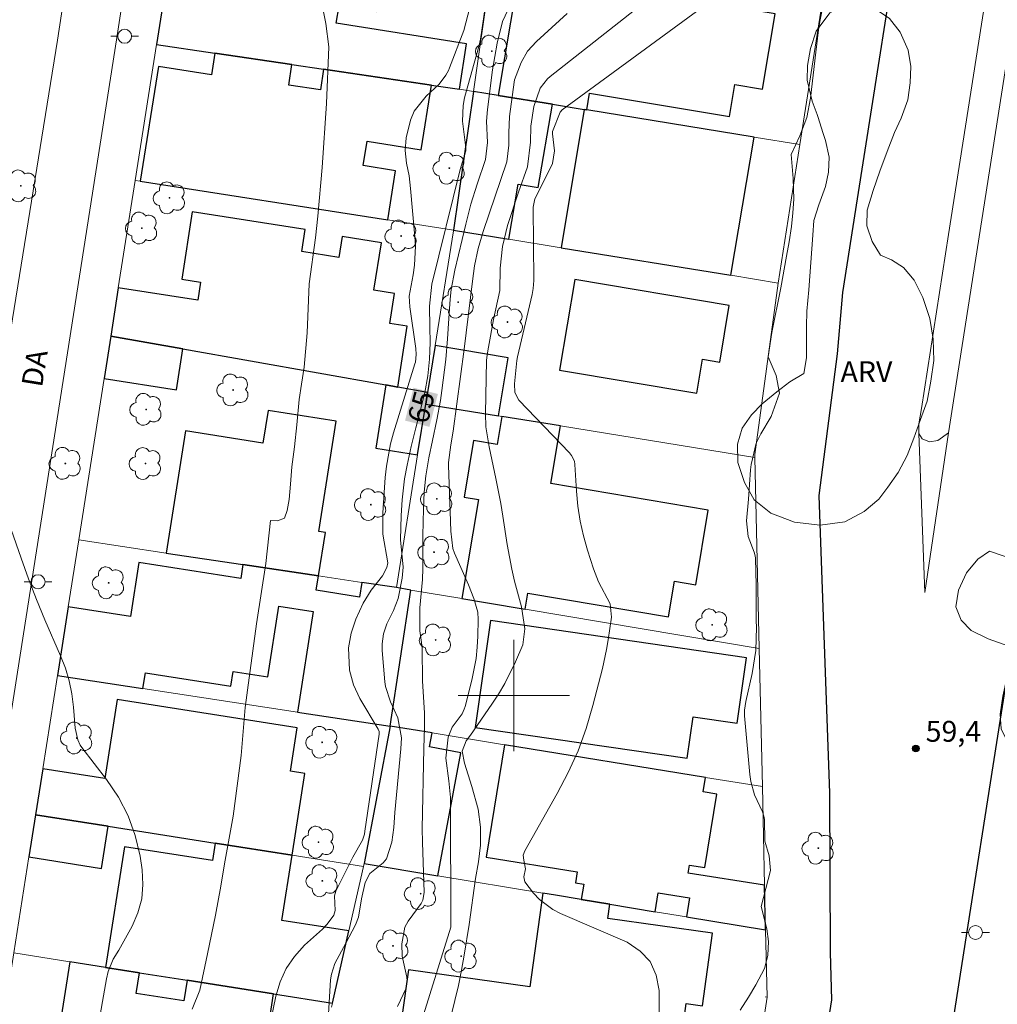
# Model space of a CAD drawing. Units: metres. Extents: x 285998 to 286514, y 1675455 to 1676020.
# Drawn here: x 286065 to 286135, y 1675878 to 1675949 of the extents above; entities that cross this region are included whole.
import ezdxf
from ezdxf.enums import TextEntityAlignment as Align

# ---------------------------------------------------------------- set-up
doc = ezdxf.new("R2010")
doc.units = ezdxf.units.M
doc.header["$MEASUREMENT"] = 0
for name, color, linetype, lineweight, true_color in [('Arvores_Isoladas', 7, 'Continuous', 18, 0x00ff33), ('Curvas_Intermediarias', 7, 'Continuous', 9, 0x783c14), ('Curvas_Mestras', 7, 'Continuous', 20, 0x783c14), ('Pto_Cotado', 7, 'Continuous', 9, 0x783c14), ('Topon_Curvas_Mestras', 7, 'Continuous', 9, 0x783c14), ('Topon_Pto_Cotado', 7, 'Continuous', 9, 0x783c14), ('Topon_Vegetacao', 7, 'Continuous', 9, 0x00ff33), ('Vegetacao', 7, 'Orla8', 9, 0x00ff33)]:
    doc.layers.add(name, color=color, linetype=linetype, lineweight=lineweight, true_color=true_color)
for name, color, linetype, lineweight in [('Edificacoes', 7, 'Continuous', 30), ('Malha_Coordenadas', 7, 'Continuous', 15), ('Muro_Grade', 8, 'Continuous', 20), ('Pavimentacao_Asfaltica_Mfio', 10, 'Continuous', 30), ('Pavimentacao_Nao_Asfaltica_S_Mfio', 10, 'Continuous', 15), ('Poste', 7, 'Continuous', 9), ('Separ_Fisico_Canteiro_Mureta', 10, 'Continuous', 15), ('Topon_Curvas_Mestras_Masc', 255, 'Continuous', 9), ('Topon_de_Vias', 7, 'Continuous', 9)]:
    doc.layers.add(name, color=color, linetype=linetype, lineweight=lineweight)
doc.styles.add('Arial', font='arial.ttf', dxfattribs={"height": 1.5})
doc.styles.get("Standard").update_dxf_attribs({"font": 'arial.ttf'})
doc.linetypes.add('Orla8', pattern='A,6,-0.5,["V",Standard,S=1,R=0,X=-0.5,Y=-1],-0.5,6,-0.5,["V",Standard,S=1,R=0,X=-0.5,Y=-1],-0.5', length=14)

# ---------------------------------------------------------------- blocks, each defined once
blk = doc.blocks.new('Cotas')
at = {"layer": 'Pto_Cotado'}
blk.add_hatch(color=256, dxfattribs=at).paths.add_polyline_path([(0, 0.24, 1), (0, -0.24, 1)])
at = {"layer": 'Pto_Cotado', "lineweight": -3}
blk.add_lwpolyline([(0, -0.24, -1), (0, 0.24, -1)], format="xyb", close=True, dxfattribs=at)
blk = doc.blocks.new('Poste')
at = {"layer": 'Poste'}
for points in [[(-0.5, 0), (-1, 0)], [(0.5, 0), (1, 0)]]:
    blk.add_lwpolyline(points, dxfattribs=at)
blk.add_lwpolyline([(0, 0.5, 1), (0, -0.5, 1)], format="xyb", close=True, dxfattribs=at)
blk = doc.blocks.new('Arvore')
at = {"layer": 'Arvores_Isoladas'}
blk.add_lwpolyline([(-0.718, 0.493, 0.872324), (-0.722, -0.551, 0.862983), (0.284, -0.827, 0.900105), (0.89, 0.029, 0.863155), (0.262, 0.861, 0.882486)], format="xyb", close=True, dxfattribs=at)
blk.add_circle((0, 0), 0.0286, dxfattribs=at)

msp = doc.modelspace()

# ---------------------------------------------------------------- linework, layer by layer
at = {"layer": 'Curvas_Intermediarias', "flags": 128}
for points, elevation in [([(286076.935, 1675877.504), (286077.474, 1675878.869), (286078.021, 1675881.457), (286078.598, 1675884.253), (286078.986, 1675886.314), (286079.25, 1675887.933), (286079.876, 1675891.356), (286080.453, 1675895.704), (286080.717, 1675899.157), (286081.026, 1675901.266), (286081.543, 1675905.138), (286082.221, 1675909.483), (286082.538, 1675912.564), (286083.047, 1675912.546), (286083.552, 1675912.724), (286083.733, 1675913.288), (286083.876, 1675914.083), (286083.985, 1675915.163), (286084.087, 1675916.415), (286084.276, 1675917.848), (286084.427, 1675919.422), (286084.6, 1675921.256), (286084.777, 1675922.344), (286084.958, 1675923.577), (286085.169, 1675926.042), (286085.324, 1675929.544), (286085.765, 1675932.852), (286085.931, 1675934.404), (286086.263, 1675937.894), (286086.557, 1675942.483), (286086.727, 1675946.556), (286086.505, 1675948.238), (286085.944, 1675951.1)], 67), ([(286110.435, 1675876.623), (286110.417, 1675878.844), (286110.205, 1675879.945), (286109.788, 1675880.909), (286109.062, 1675881.67), (286108.132, 1675882.294), (286103.353, 1675884.353), (286102.807, 1675884.637), (286101.839, 1675885.368), (286101.416, 1675885.816), (286100.787, 1675886.634), (286100.712, 1675886.988), (286100.829, 1675887.571), (286100.707, 1675888.192), (286100.678, 1675888.536), (286100.785, 1675888.864), (286103.118, 1675892.97), (286103.903, 1675894.49), (286104.605, 1675896.045), (286105.182, 1675897.65), (286105.675, 1675899.289), (286106.349, 1675901.941), (286106.642, 1675903.312), (286106.767, 1675904.002), (286107.01, 1675905.635), (286106.905, 1675906.591), (286106.077, 1675908.159), (286105.714, 1675909.103), (286105.282, 1675910.431), (286104.989, 1675911.471), (286104.749, 1675912.521), (286104.592, 1675913.586), (286104.489, 1675914.662), (286104.379, 1675916.593), (286104.342, 1675916.822), (286104.138, 1675917.24), (286103.988, 1675917.421), (286100.366, 1675921.212), (286100.08, 1675921.754), (286100.044, 1675922.382), (286100.211, 1675924.036), (286100.262, 1675924.32), (286101.319, 1675928.79), (286101.396, 1675929.213), (286101.424, 1675929.779), (286101.376, 1675935.062), (286101.497, 1675935.66), (286102.162, 1675936.922), (286102.771, 1675938.19), (286102.921, 1675939.103), (286102.769, 1675940.307), (286102.768, 1675940.487), (286103.332, 1675941.86), (286103.476, 1675942.035), (286114.792, 1675950.363)], 61), ([(286095.515, 1675877.043), (286095.78, 1675878.118), (286096.025, 1675879.198), (286096.239, 1675880.285), (286096.433, 1675881.375), (286096.786, 1675883.564), (286097.252, 1675886.862), (286097.459, 1675888.067), (286097.607, 1675889.275), (286097.621, 1675889.882), (286097.6, 1675890.564), (286097.437, 1675891.839), (286096.979, 1675893.472), (286096.472, 1675895.159), (286096.286, 1675896.009), (286096.581, 1675896.759), (286096.884, 1675897.148), (286098.432, 1675899.384), (286098.906, 1675900.112), (286099.351, 1675900.857), (286100.125, 1675902.411), (286100.639, 1675903.647), (286100.789, 1675904.8), (286100.541, 1675906.359), (286100.049, 1675908.203), (286099.847, 1675909.08), (286099.527, 1675910.852), (286099.217, 1675912.869), (286099.062, 1675913.774), (286098.71, 1675915.576), (286098.236, 1675917.849), (286098.001, 1675919.28), (286097.967, 1675920.245), (286098.043, 1675924.04), (286098.085, 1675924.452), (286098.177, 1675924.998), (286098.551, 1675926.98), (286098.989, 1675929.083), (286099.021, 1675930.682), (286099.188, 1675932.225), (286099.553, 1675933.729), (286100.341, 1675936.118), (286100.977, 1675937.948), (286101.203, 1675939.715), (286101.213, 1675940.871), (286101.446, 1675942.273), (286101.9, 1675943.588), (286102.411, 1675944.254), (286102.597, 1675944.419), (286109.314, 1675949.715)], 62), ([(286081.082, 1675869.451), (286082.921, 1675878.435), (286083.237, 1675879.462), (286083.668, 1675880.423), (286084.274, 1675881.286), (286084.995, 1675882.082), (286086.275, 1675883.248), (286086.606, 1675883.585), (286087.095, 1675884.249), (286087.19, 1675884.582), (286087.145, 1675885.638), (286087.236, 1675885.97), (286088.458, 1675888.399), (286089.152, 1675889.628), (286089.296, 1675890.06), (286089.314, 1675890.282), (286090.338, 1675897.228), (286090.342, 1675897.415), (286090.267, 1675897.58), (286088.964, 1675899.788), (286088.497, 1675900.768), (286088.212, 1675901.816), (286088.151, 1675903.425), (286088.342, 1675904.472), (286088.67, 1675905.485), (286089.199, 1675906.623), (286089.777, 1675907.557), (286090.578, 1675908.593), (286090.892, 1675909.196), (286090.959, 1675909.53), (286090.6, 1675911.578), (286090.615, 1675913.126), (286090.782, 1675915.643), (286090.86, 1675916.459), (286091.157, 1675918.07), (286091.376, 1675918.86), (286092.9, 1675923.797), (286092.936, 1675923.932), (286093.004, 1675924.484), (286092.976, 1675924.901), (286092.533, 1675927.9), (286092.497, 1675928.661), (286092.777, 1675930.203), (286092.873, 1675930.882), (286092.935, 1675932.246), (286092.902, 1675932.931), (286092.594, 1675936.386), (286092.483, 1675937.305), (286092.313, 1675938.215), (286092.207, 1675939.122), (286092.283, 1675940.032), (286092.589, 1675941.303), (286092.863, 1675941.936), (286093.723, 1675943.029), (286094.633, 1675943.875), (286095.122, 1675944.515), (286095.308, 1675944.871), (286095.387, 1675945.057), (286096.418, 1675947.736), (286096.856, 1675949.389)], 66), ([(286091.662, 1675877.677), (286092.274, 1675878.996), (286092.353, 1675879.533), (286092.316, 1675879.801), (286091.986, 1675881.311), (286091.97, 1675882.193), (286092.179, 1675883.378), (286092.419, 1675883.807), (286093.346, 1675885.08), (286093.481, 1675885.325), (286093.572, 1675885.88), (286093.442, 1675889.474), (286093.436, 1675890.442), (286093.547, 1675896.227), (286093.593, 1675897.702), (286093.589, 1675898.767), (286093.45, 1675901.033), (286093.414, 1675903.371), (286093.389, 1675903.799), (286093.266, 1675904.646), (286093.269, 1675906.296), (286093.44, 1675908.335), (286093.483, 1675909.114), (286093.466, 1675911.491), (286093.511, 1675913.41), (286093.56, 1675914.594), (286093.691, 1675915.77), (286093.915, 1675917.065), (286094.162, 1675918.312), (286094.48, 1675919.784), (286094.729, 1675921.188), (286094.83, 1675921.894), (286095.117, 1675924.129), (286095.242, 1675925.594), (286095.326, 1675927.063), (286095.428, 1675928.452), (286095.511, 1675929.151), (286095.765, 1675930.536), (286096.547, 1675933.824), (286096.924, 1675935.267), (286097.363, 1675936.693), (286097.96, 1675938.472), (286098.103, 1675939.696), (286098.05, 1675941.221), (286098.114, 1675942.067), (286098.465, 1675944.902), (286098.806, 1675946.829), (286099.179, 1675948.368), (286099.56, 1675949.191)], 64), ([(286103.832, 1675948.941), (286101.617, 1675946.937), (286100.991, 1675946.242), (286100.52, 1675945.435), (286100.052, 1675944.199), (286100.023, 1675944.013), (286099.682, 1675941.549), (286099.635, 1675940.375), (286099.651, 1675939.491), (286099.504, 1675938.309), (286097.8, 1675933.299), (286097.445, 1675932.078), (286097.19, 1675930.83), (286097.038, 1675929.75), (286096.449, 1675924.864), (286095.644, 1675918.967), (286095.48, 1675917.995), (286095.307, 1675916.719), (286095.304, 1675916.52), (286095.444, 1675913.221), (286095.479, 1675911.788), (286095.633, 1675910.563), (286095.742, 1675910.223), (286096.756, 1675907.947), (286097.122, 1675906.971), (286097.416, 1675905.978), (286097.45, 1675905.468), (286097.42, 1675904.261), (286097.373, 1675903.464), (286097.291, 1675902.671), (286096.983, 1675901.106), (286096.499, 1675899.216), (286096.442, 1675899.032), (286096.286, 1675898.683), (286095.571, 1675897.725), (286095.291, 1675897.01), (286095.134, 1675895.509), (286095.333, 1675893.879), (286095.446, 1675892.688), (286095.457, 1675892.389), (286095.493, 1675883.379), (286093.167, 1675875.93)], 63), ([(286069.451, 1675872.059), (286070.778, 1675879.678), (286070.902, 1675880.193), (286071.265, 1675881.073), (286071.666, 1675881.74), (286072.618, 1675883.445), (286073.036, 1675884.415), (286073.319, 1675885.409), (286073.398, 1675886.439), (286073.342, 1675887.494), (286073.19, 1675888.465), (286072.838, 1675889.952), (286072.344, 1675891.377), (286071.639, 1675892.71), (286070.793, 1675893.981), (286069.018, 1675896.263), (286068.904, 1675896.443), (286068.72, 1675896.828), (286068.531, 1675897.657), (286068.42, 1675899.161), (286068.299, 1675900.115), (286068.114, 1675901.052), (286067.833, 1675901.966), (286067.487, 1675902.863), (286066.362, 1675905.435), (286065.76, 1675906.898), (286065.196, 1675908.374), (286064.657, 1675909.861), (286063.936, 1675911.929)], 68)]:
    msp.add_lwpolyline(points, dxfattribs=dict(at, elevation=elevation))
at = {"layer": 'Curvas_Mestras', "flags": 128}
for points, elevation in [([(286086.111, 1675867.019), (286086.858, 1675879.596), (286086.912, 1675880.002), (286087.153, 1675880.772), (286087.954, 1675882.221), (286088.636, 1675883.548), (286088.861, 1675884.102), (286089.07, 1675885.407), (286089.343, 1675886.588), (286089.67, 1675887.222), (286090.628, 1675887.988), (286090.862, 1675888.276), (286091.253, 1675889.487), (286091.382, 1675890.541), (286091.456, 1675891.604), (286091.897, 1675896.181), (286091.938, 1675896.962), (286091.674, 1675898.393), (286091.161, 1675899.549), (286090.802, 1675900.641), (286090.753, 1675900.995), (286090.562, 1675903.236), (286090.551, 1675903.715), (286090.646, 1675904.427), (286090.901, 1675905.155), (286091.374, 1675906.118), (286091.702, 1675906.962), (286091.987, 1675908.422), (286092.069, 1675909.22), (286091.867, 1675911.168), (286091.93, 1675912.921), (286091.994, 1675914.049), (286092.167, 1675915.544), (286092.35, 1675916.527), (286092.633, 1675917.875), (286092.961, 1675919.212), (286093.478, 1675921.17), (286093.618, 1675921.755), (286093.836, 1675922.938), (286093.963, 1675924.135), (286094.002, 1675925.336), (286093.968, 1675926.447), (286093.951, 1675927.95), (286094.122, 1675929.524), (286096.148, 1675937.746), (286096.558, 1675939.104), (286096.559, 1675939.308), (286096.323, 1675941.226), (286096.361, 1675942.34), (286096.461, 1675942.889), (286096.529, 1675943.16), (286097.484, 1675946.575), (286097.608, 1675947.118), (286097.961, 1675949.542)], 65), ([(286122.194, 1675949.562), (286121.949, 1675948.384), (286121.858, 1675947.788), (286121.654, 1675946.181), (286121.291, 1675942.877), (286121.026, 1675941.494), (286120.519, 1675940.181), (286119.885, 1675938.843), (286120.046, 1675937.107), (286120.082, 1675935.633), (286120.02, 1675934.65), (286119.908, 1675933.672), (286119.742, 1675932.566), (286119.564, 1675931.529), (286119.151, 1675929.265), (286118.509, 1675926.048), (286118.24, 1675924.303), (286118.809, 1675922.961), (286119.051, 1675921.708), (286118.467, 1675920.017), (286117.727, 1675918.795), (286117.377, 1675918.105), (286117.018, 1675916.595), (286116.974, 1675916.207), (286116.832, 1675914.094), (286116.701, 1675912.539), (286116.799, 1675911.408), (286117.23, 1675910.289), (286117.304, 1675910.03), (286117.329, 1675909.854), (286117.379, 1675907.921), (286117.391, 1675905.353), (286117.41, 1675904.903), (286117.353, 1675903.232), (286117.098, 1675901.586), (286116.634, 1675899.585), (286116.537, 1675898.965), (286116.545, 1675898.548), (286116.929, 1675894.332), (286117.002, 1675893.836), (286117.27, 1675892.877), (286117.839, 1675891.651), (286117.944, 1675891.348), (286117.976, 1675891.109), (286118.007, 1675889.547), (286118.306, 1675888.507), (286118.415, 1675887.459), (286117.753, 1675884.864), (286118.142, 1675883.259), (286118.274, 1675882.343), (286118.231, 1675881.353), (286117.991, 1675880.406), (286117.357, 1675879.238), (286116.822, 1675878.347), (286116.228, 1675877.429)], 60)]:
    msp.add_lwpolyline(points, dxfattribs=dict(at, elevation=elevation))
at = {"layer": 'Edificacoes', "flags": 128}
for points in [[(286074.362, 1675946.715), (286078.56, 1675946.096), (286084.084, 1675945.282), (286086.338, 1675944.95), (286094.084, 1675943.808), (286096.094, 1675943.512), (286096.612, 1675946.774), (286087.267, 1675948.258), (286087.465, 1675949.508), (286090.117, 1675949.087), (286090.321, 1675950.368), (286096.919, 1675949.321), (286097.498, 1675952.97), (286090.747, 1675954.042), (286090.825, 1675954.532), (286087.701, 1675955.015), (286087.531, 1675953.949), (286080.258, 1675955.104), (286079.47, 1675950.142), (286075.01, 1675950.85), (286074.362, 1675946.715)], [(286099.512, 1675953.182), (286098.526, 1675953.339), (286098.246, 1675951.379), (286100.214, 1675951.049), (286098.876, 1675943.075), (286102.762, 1675942.443), (286105.055, 1675942.07), (286105.235, 1675942.04), (286105.435, 1675943.232), (286115.461, 1675941.549), (286115.848, 1675943.854), (286117.832, 1675943.521), (286118.738, 1675948.917), (286110.127, 1675950.363), (286110.311, 1675951.457), (286099.916, 1675953.117), (286099.558, 1675953.175), (286099.512, 1675953.182)], [(286084.084, 1675945.282), (286078.56, 1675946.096), (286078.313, 1675944.537), (286074.501, 1675945.142), (286073.195, 1675936.913), (286090.961, 1675934.135), (286091.522, 1675937.665), (286089.193, 1675938.035), (286089.472, 1675939.788), (286093.348, 1675939.173), (286094.084, 1675943.808), (286086.338, 1675944.95), (286086.121, 1675943.474), (286083.867, 1675943.807), (286084.084, 1675945.282)], [(286095.677, 1675933.397), (286099.637, 1675932.753), (286100.3, 1675936.702), (286101.757, 1675936.458), (286102.762, 1675942.443), (286098.876, 1675943.075), (286097.101, 1675943.364), (286095.677, 1675933.397)], [(286115.576, 1675930.161), (286117.243, 1675940.087), (286105.235, 1675942.04), (286105.055, 1675942.07), (286103.388, 1675932.145), (286115.576, 1675930.161)], [(286071.087, 1675925.805), (286076.262, 1675924.883), (286090.816, 1675922.291), (286091.67, 1675922.139), (286092.354, 1675926.516), (286091.101, 1675926.712), (286091.438, 1675928.867), (286089.967, 1675929.097), (286090.499, 1675932.497), (286087.689, 1675932.936), (286087.457, 1675931.451), (286084.797, 1675931.867), (286085.044, 1675933.446), (286076.931, 1675934.714), (286076.175, 1675929.886), (286077.532, 1675929.674), (286077.327, 1675928.367), (286071.628, 1675929.258), (286071.087, 1675925.805)], [(286104.368, 1675929.852), (286103.277, 1675923.354), (286113.117, 1675921.702), (286113.527, 1675924.146), (286114.776, 1675923.936), (286115.456, 1675927.99), (286104.368, 1675929.852)], [(286071.087, 1675925.805), (286070.608, 1675922.748), (286075.802, 1675921.936), (286076.262, 1675924.883), (286071.087, 1675925.805)], [(286093.683, 1675920.92), (286098.905, 1675920.07), (286099.603, 1675924.232), (286094.353, 1675925.113), (286093.816, 1675921.757), (286093.683, 1675920.92)], [(286093.683, 1675920.92), (286093.816, 1675921.757), (286091.67, 1675922.139), (286090.816, 1675922.291), (286090.09, 1675917.75), (286093.099, 1675917.269), (286093.683, 1675920.92)], [(286080.563, 1675909.404), (286085.992, 1675908.588), (286086.48, 1675911.709), (286086.023, 1675911.781), (286087.259, 1675919.684), (286082.37, 1675920.448), (286082.006, 1675918.119), (286076.439, 1675918.989), (286075.069, 1675910.229), (286080.563, 1675909.404)], [(286098.105, 1675906.652), (286100.802, 1675906.2), (286100.995, 1675907.346), (286111.106, 1675905.648), (286111.537, 1675908.211), (286113.05, 1675907.957), (286113.949, 1675913.314), (286102.643, 1675915.212), (286103.338, 1675919.349), (286099.136, 1675920.033), (286098.8, 1675918.031), (286097.113, 1675918.314), (286096.428, 1675914.237), (286097.455, 1675914.064), (286096.262, 1675906.962), (286098.105, 1675906.652)], [(286092.61, 1675907.575), (286091.576, 1675907.749), (286089.103, 1675908.12), (286088.939, 1675907.068), (286085.83, 1675907.555), (286085.992, 1675908.588), (286080.563, 1675909.404), (286080.407, 1675908.405), (286073.098, 1675909.55), (286072.492, 1675905.681), (286068.044, 1675906.378), (286067.269, 1675901.432), (286073.395, 1675900.502), (286073.572, 1675901.635), (286079.712, 1675900.674), (286079.877, 1675901.729), (286082.354, 1675901.341), (286083.149, 1675906.416), (286085.603, 1675906.031), (286084.473, 1675898.819), (286091.127, 1675897.809), (286092.61, 1675907.575)], [(286098.329, 1675905.382), (286097.217, 1675897.71), (286112.434, 1675895.504), (286112.866, 1675898.483), (286116.016, 1675898.026), (286116.697, 1675902.72), (286098.329, 1675905.382)], [(286070.911, 1675890.619), (286078.587, 1675889.41), (286084.095, 1675888.542), (286085.019, 1675894.407), (286083.97, 1675894.573), (286084.459, 1675897.678), (286071.545, 1675899.712), (286070.654, 1675894.054), (286066.217, 1675894.753), (286065.695, 1675891.441), (286070.911, 1675890.619)], [(286091.127, 1675897.809), (286089.265, 1675887.942), (286094.546, 1675887.069), (286096.21, 1675895.889), (286093.946, 1675896.316), (286094.136, 1675897.319), (286091.127, 1675897.809)], [(286118.062, 1675883.181), (286117.989, 1675886.391), (286112.513, 1675887.262), (286112.606, 1675887.834), (286113.701, 1675887.656), (286114.559, 1675892.929), (286113.572, 1675893.089), (286113.741, 1675894.13), (286099.337, 1675896.473), (286098.026, 1675888.415), (286104.549, 1675887.354), (286104.422, 1675886.574), (286105.013, 1675886.478), (286104.833, 1675885.37), (286106.891, 1675885.028), (286110.134, 1675884.492), (286110.349, 1675885.843), (286112.603, 1675885.476), (286112.383, 1675884.12), (286118.062, 1675883.181)], [(286070.911, 1675890.619), (286065.695, 1675891.441), (286065.219, 1675888.42), (286070.435, 1675887.599), (286070.911, 1675890.619)], [(286082.768, 1675878.596), (286086.99, 1675877.931), (286088.167, 1675883.113), (286083.359, 1675883.87), (286084.095, 1675888.542), (286078.587, 1675889.41), (286078.39, 1675888.158), (286072.079, 1675889.153), (286070.715, 1675880.495), (286073.14, 1675880.113), (286076.572, 1675879.572), (286082.768, 1675878.596)], [(286104.833, 1675885.37), (286102.984, 1675885.674), (286102.082, 1675885.823), (286101.156, 1675879.108), (286092.436, 1675880.326), (286091.964, 1675876.943), (286095.068, 1675876.51), (286096.93, 1675876.25), (286105.362, 1675875.073), (286117.256, 1675873.413), (286117.657, 1675876.266), (286112.252, 1675877.021), (286112.373, 1675877.892), (286113.524, 1675877.731), (286114.253, 1675882.957), (286106.749, 1675884.004), (286106.891, 1675885.028), (286104.833, 1675885.37)], [(286070.715, 1675880.495), (286068.162, 1675880.897), (286067.011, 1675873.59), (286063.077, 1675874.822), (286062.612, 1675871.873), (286067.385, 1675871.121), (286071.254, 1675870.512), (286071.462, 1675871.835), (286075.202, 1675871.245), (286074.993, 1675869.923), (286081.35, 1675868.921), (286085.49, 1675868.269), (286086.007, 1675871.646), (286086.535, 1675875.096), (286082.321, 1675875.76), (286082.768, 1675878.596), (286076.572, 1675879.572), (286076.338, 1675878.09), (286072.906, 1675878.63), (286073.14, 1675880.113), (286070.715, 1675880.495)]]:
    msp.add_lwpolyline(points, close=True, dxfattribs=at)
at = {"layer": 'Malha_Coordenadas', "flags": 128}
for points in [[(286100, 1675904), (286100, 1675896)], [(286104, 1675900), (286096, 1675900)]]:
    msp.add_lwpolyline(points, dxfattribs=at)
at = {"layer": 'Muro_Grade', "flags": 128}
for points in [[(286098.246, 1675951.379), (286097.101, 1675943.364)], [(286075.01, 1675950.85), (286074.362, 1675946.715)], [(286122.09, 1675949.576), (286120.521, 1675939.554)], [(286072.835, 1675936.969), (286074.362, 1675946.715)], [(286078.56, 1675946.096), (286074.362, 1675946.715)], [(286084.084, 1675945.282), (286078.56, 1675946.096)], [(286086.338, 1675944.95), (286084.084, 1675945.282)], [(286094.084, 1675943.808), (286086.338, 1675944.95)], [(286096.094, 1675943.512), (286094.084, 1675943.808)], [(286097.101, 1675943.364), (286095.677, 1675933.397)], [(286097.101, 1675943.364), (286096.094, 1675943.512)], [(286097.101, 1675943.364), (286098.876, 1675943.075)], [(286098.876, 1675943.075), (286102.762, 1675942.443)], [(286102.762, 1675942.443), (286105.055, 1675942.07)], [(286105.055, 1675942.07), (286105.235, 1675942.04)], [(286105.235, 1675942.04), (286117.243, 1675940.087)], [(286117.243, 1675940.087), (286120.521, 1675939.554)], [(286120.521, 1675939.554), (286118.966, 1675929.609)], [(286072.835, 1675936.969), (286071.628, 1675929.258)], [(286073.195, 1675936.913), (286072.835, 1675936.969)], [(286090.961, 1675934.135), (286073.195, 1675936.913)], [(286095.677, 1675933.397), (286090.961, 1675934.135)], [(286094.353, 1675925.113), (286095.672, 1675933.358)], [(286095.672, 1675933.358), (286095.677, 1675933.397)], [(286099.637, 1675932.753), (286095.677, 1675933.397)], [(286103.388, 1675932.145), (286099.637, 1675932.753)], [(286115.576, 1675930.161), (286103.388, 1675932.145)], [(286118.966, 1675929.609), (286115.576, 1675930.161)], [(286071.628, 1675929.258), (286071.087, 1675925.805)], [(286118.966, 1675929.609), (286117.278, 1675917.297), (286117.283, 1675917.081)], [(286071.087, 1675925.805), (286070.608, 1675922.748)], [(286076.262, 1675924.883), (286071.087, 1675925.805)], [(286090.816, 1675922.291), (286076.262, 1675924.883)], [(286093.816, 1675921.757), (286094.353, 1675925.113)], [(286070.608, 1675922.748), (286068.795, 1675911.172)], [(286091.67, 1675922.139), (286090.816, 1675922.291)], [(286093.816, 1675921.757), (286091.67, 1675922.139)], [(286093.816, 1675921.757), (286093.683, 1675920.92)], [(286093.099, 1675917.269), (286093.683, 1675920.92)], [(286093.683, 1675920.92), (286098.905, 1675920.07)], [(286098.905, 1675920.07), (286099.136, 1675920.033)], [(286099.136, 1675920.033), (286103.338, 1675919.349)], [(286103.338, 1675919.349), (286117.283, 1675917.081)], [(286091.576, 1675907.749), (286093.099, 1675917.269)], [(286117.283, 1675917.081), (286117.598, 1675903.379)], [(286068.795, 1675911.172), (286068.044, 1675906.378)], [(286075.069, 1675910.229), (286068.795, 1675911.172)], [(286080.563, 1675909.404), (286075.069, 1675910.229)], [(286085.992, 1675908.588), (286080.563, 1675909.404)], [(286089.103, 1675908.12), (286085.992, 1675908.588)], [(286091.576, 1675907.749), (286089.103, 1675908.12)], [(286091.127, 1675897.809), (286092.61, 1675907.575)], [(286092.61, 1675907.575), (286091.576, 1675907.749)], [(286096.262, 1675906.962), (286092.61, 1675907.575)], [(286068.044, 1675906.378), (286067.269, 1675901.432)], [(286098.105, 1675906.652), (286096.262, 1675906.962)], [(286100.802, 1675906.2), (286098.105, 1675906.652)], [(286117.598, 1675903.379), (286100.802, 1675906.2)], [(286117.598, 1675903.379), (286117.826, 1675893.466)], [(286078.041, 1675805.926), (286071.138, 1675813.24), (286070.506, 1675813.91), (286066.613, 1675818.035), (286056.489, 1675828.931), (286056.149, 1675829.644), (286056.104, 1675830.255), (286056.144, 1675830.916), (286056.334, 1675832.023), (286057.118, 1675837), (286057.925, 1675842.12), (286058.716, 1675847.144), (286059.5, 1675852.119), (286060.105, 1675855.96), (286061.074, 1675862.11), (286062.612, 1675871.873), (286063.077, 1675874.822), (286064.134, 1675881.531), (286065.219, 1675888.42), (286065.695, 1675891.441), (286066.217, 1675894.753), (286067.269, 1675901.432)], [(286067.269, 1675901.432), (286073.395, 1675900.502)], [(286073.395, 1675900.502), (286084.473, 1675898.819)], [(286084.473, 1675898.819), (286091.127, 1675897.809)], [(286089.265, 1675887.942), (286091.127, 1675897.809)], [(286091.127, 1675897.809), (286094.136, 1675897.319)], [(286094.136, 1675897.319), (286099.337, 1675896.473)], [(286099.337, 1675896.473), (286113.741, 1675894.13)], [(286113.741, 1675894.13), (286117.826, 1675893.466)], [(286117.826, 1675893.466), (286117.989, 1675886.391)], [(286070.911, 1675890.619), (286065.695, 1675891.441)], [(286078.587, 1675889.41), (286070.911, 1675890.619)], [(286084.095, 1675888.542), (286078.587, 1675889.41)], [(286089.218, 1675887.735), (286084.095, 1675888.542)], [(286088.167, 1675883.113), (286089.218, 1675887.735)], [(286089.218, 1675887.735), (286089.265, 1675887.942)], [(286089.265, 1675887.942), (286094.546, 1675887.069)], [(286094.546, 1675887.069), (286102.082, 1675885.823)], [(286117.989, 1675886.391), (286118.062, 1675883.181)], [(286102.082, 1675885.823), (286102.984, 1675885.674)], [(286102.984, 1675885.674), (286104.833, 1675885.37)], [(286104.833, 1675885.37), (286106.891, 1675885.028)], [(286106.891, 1675885.028), (286110.134, 1675884.492)], [(286110.134, 1675884.492), (286112.383, 1675884.12)], [(286112.383, 1675884.12), (286118.062, 1675883.181)], [(286086.99, 1675877.931), (286088.167, 1675883.113)], [(286118.062, 1675883.181), (286118.174, 1675878.351)], [(286064.134, 1675881.531), (286068.162, 1675880.897)], [(286068.162, 1675880.897), (286070.715, 1675880.495)], [(286070.715, 1675880.495), (286073.14, 1675880.113)], [(286073.14, 1675880.113), (286076.572, 1675879.572)], [(286076.572, 1675879.572), (286082.768, 1675878.596)], [(286082.768, 1675878.596), (286086.99, 1675877.931)], [(286117.397, 1675873.393), (286118.174, 1675878.351)], [(286118.174, 1675878.351), (286118.027, 1675878.374)], [(286086.925, 1675877.646), (286086.99, 1675877.931)]]:
    msp.add_lwpolyline(points, dxfattribs=at)
at = {"layer": 'Pavimentacao_Asfaltica_Mfio', "flags": 128}
for points in [[(286129.756, 1676001.771), (286131.151, 1676001.214), (286132.576, 1676000.024), (286133.537, 1675998.772), (286134.059, 1675997.544), (286134.074, 1675995.929), (286132.574, 1675986.347), (286131.312, 1675978.282), (286128.184, 1675958.301), (286124.637, 1675935.64), (286123.587, 1675928.932), (286123.196, 1675924.518), (286121.873, 1675914.354), (286121.994, 1675910.988), (286122.639, 1675893.031), (286122.685, 1675881.551), (286122.782, 1675878.163), (286121.005, 1675866.812), (286117.338, 1675843.386), (286115.732, 1675833.127), (286114.005, 1675822.095), (286111.513, 1675806.176), (286110.193, 1675797.739), (286108.79, 1675788.78)], [(286155.666, 1675978.281), (286153.554, 1675978.607), (286152.298, 1675978.394), (286150.231, 1675977.652), (286148.259, 1675976.229), (286147.128, 1675974.319), (286146.544, 1675972.764), (286143.054, 1675950.474), (286140.616, 1675934.901), (286137.936, 1675917.775), (286134.363, 1675894.952), (286132.575, 1675883.533), (286129.628, 1675864.706), (286125.961, 1675841.28), (286124.355, 1675831.021), (286122.628, 1675819.989), (286120.136, 1675804.07), (286118.816, 1675795.633)]]:
    msp.add_lwpolyline(points, dxfattribs=at)
at = {"layer": 'Pavimentacao_Nao_Asfaltica_S_Mfio', "flags": 128}
for points in [[(286049.708, 1675840.193), (286054.497, 1675867.786), (286060.039, 1675902.455), (286067.269, 1675947.037), (286072.595, 1675982.196), (286076.773, 1676007.071)], [(286081.038, 1676006.924), (286079.285, 1675997.639), (286071.508, 1675947.05), (286061.477, 1675883.187), (286054.471, 1675838.052)]]:
    msp.add_lwpolyline(points, dxfattribs=at)
at = {"layer": 'Separ_Fisico_Canteiro_Mureta', "flags": 128}
for points in [[(286129.059, 1675919.502), (286129.233, 1675920.613), (286131.185, 1675933.08), (286134.388, 1675953.542), (286136.69, 1675968.248), (286139.197, 1675984.265)], [(286131.171, 1675918.848), (286141.297, 1675983.532)], [(286129.059, 1675919.502), (286129.059, 1675918.805), (286129.298, 1675918.431), (286129.819, 1675918.213), (286130.422, 1675918.3), (286131.171, 1675918.848)], [(286131.171, 1675918.848), (286129.473, 1675907.408), (286129.059, 1675918.805)]]:
    msp.add_lwpolyline(points, dxfattribs=at)
at = {"layer": 'Topon_Curvas_Mestras_Masc'}
msp.add_solid([(286093.946, 1675919.286, 65), (286094.553, 1675921.644, 65), (286092.197, 1675919.736, 65), (286092.804, 1675922.094, 65)], dxfattribs=at)
at = {"layer": 'Vegetacao', "flags": 128}
for points in [[(286121.438, 1675933.033), (286121.514, 1675934.105), (286121.878, 1675935.214), (286122.356, 1675936.535), (286122.569, 1675937.569), (286122.62, 1675938.641), (286122.356, 1675939.826), (286122.193, 1675940.337), (286121.816, 1675941.559), (286121.754, 1675941.696), (286121.389, 1675942.656), (286121.051, 1675944.165), (286121.076, 1675945.212), (286121.289, 1675946.446), (286121.692, 1675947.692), (286122.659, 1675949), (286123.827, 1675949.56), (286124.932, 1675949.609), (286126, 1675949.247), (286126.942, 1675948.586), (286127.707, 1675947.6), (286128.285, 1675946.328), (286128.473, 1675945.144), (286128.435, 1675943.985), (286128.272, 1675942.751), (286127.795, 1675941.43), (286127.317, 1675940.408), (286126.789, 1675939.037), (286126.249, 1675937.629), (286125.772, 1675936.258), (286125.344, 1675934.837), (286125.332, 1675933.703), (286125.708, 1675932.581), (286126.311, 1675931.608), (286127.102, 1675931.271), (286127.956, 1675930.722), (286128.71, 1675929.824), (286129.35, 1675928.564), (286129.84, 1675927.055), (286130.091, 1675925.584), (286130.128, 1675924.051), (286129.914, 1675922.568), (286129.638, 1675921.122), (286129.173, 1675919.813), (286128.695, 1675918.467), (286128.218, 1675917.221), (286127.577, 1675916.012), (286126.836, 1675914.953), (286126.183, 1675914.106), (286125.14, 1675913.222), (286123.734, 1675912.475), (286121.975, 1675912.227), (286120.129, 1675912.44), (286118.434, 1675913.102), (286117.228, 1675914.051), (286116.538, 1675915.285), (286116.073, 1675916.719), (286116.036, 1675918.053), (286116.375, 1675919.187), (286117.041, 1675920.147), (286117.819, 1675920.944), (286118.875, 1675921.791), (286119.791, 1675922.525), (286120.796, 1675923.123), (286120.997, 1675924.245), (286120.985, 1675925.205), (286120.998, 1675926.489), (286121.023, 1675927.586), (286121.149, 1675929.131)], [(286136.695, 1675909.49), (286137.587, 1675908.558), (286138.593, 1675907.614), (286139.397, 1675907.564), (286140.39, 1675907.254), (286141.332, 1675906.645), (286142.237, 1675905.974), (286143.079, 1675905.34), (286143.833, 1675904.495), (286144.487, 1675903.376), (286144.989, 1675902.357), (286145.391, 1675901.288), (286145.63, 1675900.132), (286145.592, 1675898.579), (286145.051, 1675897.274), (286144.461, 1675896.366), (286143.48, 1675895.521), (286142.11, 1675894.987), (286140.451, 1675894.812), (286138.855, 1675894.849), (286137.485, 1675895.11), (286136.379, 1675895.632), (286135.587, 1675896.341), (286134.959, 1675897.608), (286134.883, 1675898.677), (286135.072, 1675899.957), (286135.399, 1675901.374), (286135.638, 1675902.58), (286135.475, 1675903.587), (286135.161, 1675903.674), (286134.017, 1675904.084), (286132.798, 1675904.668), (286132.081, 1675905.401), (286131.717, 1675906.358), (286131.893, 1675907.576), (286132.459, 1675908.806), (286133.289, 1675909.801), (286134.131, 1675910.36)]]:
    msp.add_lwpolyline(points, close=True, dxfattribs=at)

# ---------------------------------------------------------------- block references
at = {"layer": 'Arvores_Isoladas'}
for p in [(286098.425, 1675946.249), (286095.374, 1675937.85), (286064.634, 1675936.578), (286075.307, 1675935.72), (286073.312, 1675933.548), (286091.924, 1675932.986), (286096.014, 1675928.233), (286099.546, 1675926.806), (286079.862, 1675921.933), (286073.623, 1675920.535), (286067.826, 1675916.661), (286073.579, 1675916.653), (286089.74, 1675913.703), (286094.479, 1675914.114), (286094.278, 1675910.288), (286070.937, 1675908.094), (286114.225, 1675905.079), (286094.39, 1675903.989), (286068.651, 1675896.952), (286086.255, 1675896.647), (286085.988, 1675889.483), (286121.84, 1675889.049), (286086.262, 1675886.709), (286093.32, 1675885.787), (286091.333, 1675882.035), (286096.223, 1675881.302)]:
    msp.add_blockref('Arvore', p, dxfattribs=at)
at = {"layer": 'Poste'}
for p in [(286072.087, 1675947.316), (286065.871, 1675908.17), (286133.116, 1675883.003)]:
    msp.add_blockref('Poste', p, dxfattribs=at)
at = {"layer": 'Pto_Cotado'}
msp.add_blockref('Cotas', (286128.834, 1675896.197, 59.42), dxfattribs=at)

# ---------------------------------------------------------------- texts
at = {"layer": 'Topon_Curvas_Mestras', "style": 'Arial'}
msp.add_text('65', height=1.5, rotation=75.56714, dxfattribs=at).set_placement((286093.356, 1675920.707, 65), align=Align.MIDDLE_CENTER)
at = {"layer": 'Topon_de_Vias', "style": 'Arial'}
msp.add_text('DA', height=1.5, rotation=80.84, dxfattribs=at).set_placement((286066.617, 1675921.997), align=Align.BOTTOM_LEFT)
at = {"layer": 'Topon_Pto_Cotado', "style": 'Arial'}
msp.add_text('59,4', height=1.5, dxfattribs=at).set_placement((286129.542, 1675896.686, 59.42))
at = {"layer": 'Topon_Vegetacao', "style": 'Arial'}
msp.add_text('ARV', height=1.5, dxfattribs=at).set_placement((286125.293, 1675923.244), align=Align.MIDDLE_CENTER)

doc.saveas('drawing.dxf')
